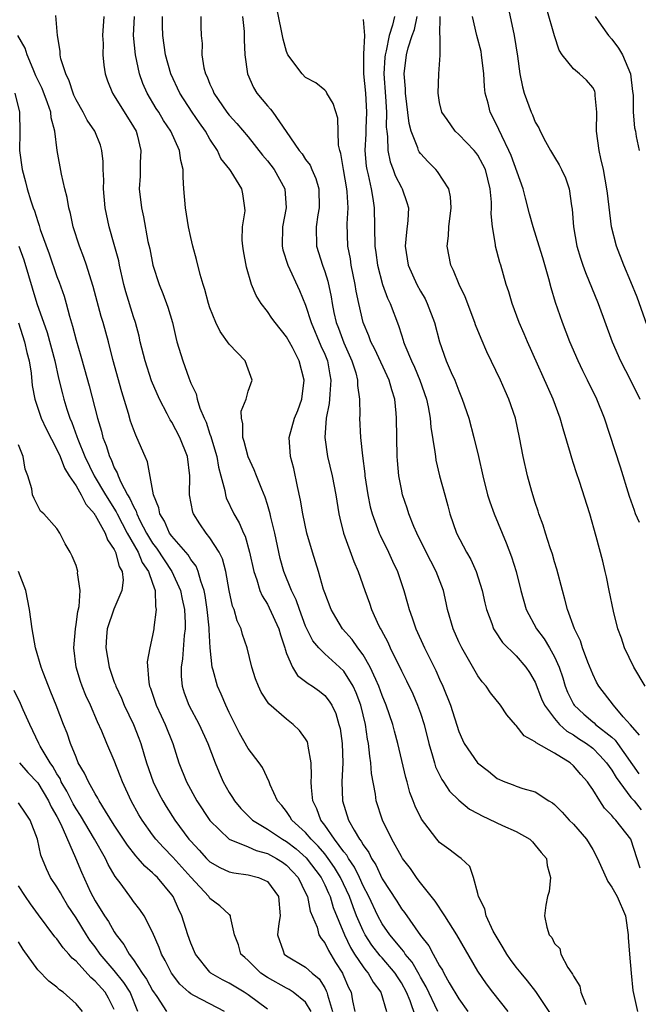
# Model space of a CAD drawing. Units: inches. Extents: x 2517000 to 2520000, y 1533000 to 1536000.
# Drawn here: x 2517841 to 2517906, y 1535254 to 1535357 of the extents above; entities that cross this region are included whole.
import ezdxf

# ---------------------------------------------------------------- set-up
doc = ezdxf.new("R2010")
doc.units = ezdxf.units.IN
doc.header["$MEASUREMENT"] = 0
doc.layers.add('LD25171533_2ft', color=53, linetype='Continuous')

msp = doc.modelspace()

# ---------------------------------------------------------------- linework, layer by layer
at = {"layer": 'LD25171533_2ft'}
for points, elevation in [([(2517905.97, 1535267.97), (2517905, 1535271), (2517903.42, 1535273), (2517903.2, 1535273.2), (2517903, 1535273.48), (2517902.24, 1535274.24), (2517901.74, 1535275), (2517901, 1535276.2), (2517900.67, 1535276.67), (2517900.45, 1535277), (2517899.76, 1535277.76), (2517899, 1535278.68), (2517898.63, 1535279), (2517897, 1535279.99), (2517895.09, 1535281.09), (2517895, 1535281.19), (2517893.82, 1535281.82), (2517893, 1535282.89), (2517892.94, 1535282.94), (2517892.01, 1535284.01), (2517891.37, 1535285), (2517890.31, 1535286.31), (2517889.85, 1535287), (2517889.45, 1535287.45), (2517889, 1535288.08), (2517887.31, 1535291), (2517887, 1535291.64), (2517886.4, 1535293), (2517885.84, 1535295), (2517885.7, 1535295.7), (2517885.41, 1535297), (2517884.65, 1535299), (2517884.07, 1535300.07), (2517883.59, 1535301), (2517882.61, 1535303), (2517882.31, 1535303.69), (2517881.79, 1535305), (2517881.6, 1535305.6), (2517881.13, 1535307), (2517881, 1535307.58), (2517880.73, 1535309), (2517880.6, 1535310.6), (2517880.57, 1535311), (2517880.5, 1535315), (2517880.46, 1535315.54), (2517880.31, 1535317), (2517879.99, 1535317.99), (2517879.74, 1535319), (2517878.22, 1535322.22), (2517877.82, 1535323), (2517877.61, 1535323.61), (2517877, 1535325), (2517876.55, 1535327), (2517876.29, 1535328.29), (2517876.19, 1535329), (2517875.77, 1535331), (2517875.67, 1535331.67), (2517875.41, 1535333), (2517875.34, 1535335.34), (2517875.43, 1535337), (2517875.33, 1535338.67), (2517875.29, 1535339), (2517874.95, 1535341), (2517874.68, 1535342.68), (2517874.57, 1535343), (2517874.44, 1535343.56), (2517874.36, 1535346.36), (2517873.89, 1535347.89), (2517873.22, 1535349), (2517873.15, 1535349.15), (2517873, 1535349.31), (2517872.07, 1535350.07), (2517871, 1535350.63), (2517870.62, 1535351), (2517869.15, 1535353), (2517869, 1535353.33), (2517868.64, 1535354.64), (2517868.49, 1535355.51), (2517867.96, 1535358.04)], 7422), ([(2517892.12, 1535358.12), (2517892.8, 1535355), (2517893.15, 1535352.85), (2517893.4, 1535351), (2517893.65, 1535349.66), (2517893.85, 1535349), (2517894.58, 1535347), (2517894.71, 1535346.71), (2517895, 1535345.97), (2517895.37, 1535345.37), (2517895.52, 1535345), (2517896.07, 1535343.93), (2517896.59, 1535343), (2517897, 1535342.29), (2517897.49, 1535341.49), (2517897.75, 1535341), (2517898.15, 1535340.15), (2517898.55, 1535339), (2517898.78, 1535337.22), (2517898.86, 1535336.86), (2517898.99, 1535335), (2517899.35, 1535333), (2517899.72, 1535331.72), (2517899.96, 1535331), (2517900.23, 1535330.23), (2517901.58, 1535327), (2517903.02, 1535323), (2517903.91, 1535321), (2517904.95, 1535319), (2517905.91, 1535317)], 7410), ([(2517884.8, 1535253), (2517883.58, 1535255.58), (2517883, 1535256.59), (2517882.86, 1535256.86), (2517882.14, 1535258.14), (2517881.41, 1535259), (2517881.26, 1535259.26), (2517881, 1535259.54), (2517880.36, 1535260.36), (2517879.8, 1535261), (2517879, 1535262.14), (2517878.53, 1535263), (2517877.59, 1535265), (2517877, 1535266.12), (2517876.61, 1535267), (2517876.09, 1535268.09), (2517875.48, 1535269), (2517875.32, 1535269.32), (2517875, 1535269.69), (2517874.01, 1535271), (2517873, 1535272.47), (2517872.58, 1535273), (2517872.17, 1535274.17), (2517871.74, 1535275), (2517871.6, 1535276.4), (2517871.57, 1535277), (2517871.62, 1535277.62), (2517871.59, 1535279), (2517871.26, 1535280.74), (2517871.24, 1535281), (2517871.18, 1535281.18), (2517871, 1535281.48), (2517870.36, 1535282.36), (2517869.69, 1535283), (2517869, 1535283.55), (2517867.15, 1535285.15), (2517866.36, 1535286.36), (2517866.06, 1535287), (2517865.77, 1535287.77), (2517865.37, 1535289), (2517864.88, 1535291), (2517864.4, 1535292.4), (2517864.25, 1535293), (2517863.84, 1535293.84), (2517863.53, 1535295), (2517863.37, 1535295.37), (2517863.01, 1535297), (2517862.65, 1535299), (2517862.31, 1535300.31), (2517861.97, 1535301), (2517861, 1535302.5), (2517860.6, 1535303), (2517859.95, 1535303.95), (2517859.27, 1535305), (2517859.2, 1535305.2), (2517858.86, 1535307), (2517858.88, 1535309), (2517858.64, 1535311), (2517857.86, 1535313), (2517857, 1535314.61), (2517856.84, 1535314.84), (2517856.53, 1535315.47), (2517855.71, 1535317), (2517854.9, 1535318.9), (2517854.22, 1535321), (2517853.72, 1535323), (2517853.59, 1535323.59), (2517853.2, 1535325), (2517853, 1535325.61), (2517852.22, 1535328.22), (2517852.01, 1535329), (2517851.54, 1535331), (2517851.46, 1535331.46), (2517851, 1535333.16), (2517850.46, 1535335), (2517850.04, 1535337), (2517849.86, 1535339), (2517849.89, 1535339.89), (2517849.84, 1535341), (2517849.85, 1535341.85), (2517849.71, 1535343), (2517849.55, 1535343.55), (2517848.97, 1535345), (2517848.17, 1535346.16), (2517847.75, 1535347), (2517847, 1535348.29), (2517846.78, 1535348.78), (2517846.69, 1535349), (2517846.28, 1535350.28), (2517845.92, 1535351), (2517845.43, 1535352.56), (2517845.36, 1535353), (2517845.36, 1535353.36), (2517845.05, 1535355), (2517844.9, 1535357.1)], 7434), ([(2517849.9, 1535357), (2517849.76, 1535355), (2517849.82, 1535354.18), (2517849.81, 1535353), (2517849.9, 1535351.9), (2517850.06, 1535351), (2517850.29, 1535350.29), (2517850.8, 1535349), (2517851, 1535348.72), (2517853, 1535345.47), (2517853.27, 1535345), (2517853.38, 1535344.62), (2517853.78, 1535343), (2517853.7, 1535341.7), (2517853.71, 1535341), (2517853.69, 1535340.31), (2517853.61, 1535339), (2517853.83, 1535337), (2517854.06, 1535336.06), (2517854.52, 1535333.48), (2517854.7, 1535332.7), (2517855.02, 1535331), (2517855.68, 1535329), (2517856.06, 1535328.06), (2517856.6, 1535326.6), (2517857.07, 1535325), (2517857.43, 1535323.43), (2517857.55, 1535323), (2517858.15, 1535321), (2517858.78, 1535319.22), (2517859, 1535318.67), (2517859.54, 1535317.54), (2517859.65, 1535317), (2517859.93, 1535316.07), (2517860.39, 1535315), (2517860.59, 1535314.59), (2517861, 1535313.35), (2517861.1, 1535313.1), (2517861.16, 1535312.84), (2517861.71, 1535311), (2517861.9, 1535309.9), (2517862.15, 1535309), (2517862.55, 1535307.45), (2517862.61, 1535307), (2517862.7, 1535306.7), (2517863.48, 1535305), (2517864.06, 1535304.06), (2517864.51, 1535303), (2517864.67, 1535302.67), (2517865.14, 1535301), (2517865.57, 1535299), (2517865.9, 1535298.1), (2517866.22, 1535297), (2517866.45, 1535296.45), (2517867, 1535295.57), (2517867.2, 1535295.2), (2517868.2, 1535293), (2517868.36, 1535292.36), (2517868.82, 1535291), (2517868.85, 1535290.85), (2517869, 1535290.43), (2517869.61, 1535289), (2517870.13, 1535288.13), (2517871, 1535287.49), (2517871.26, 1535287.26), (2517871.72, 1535287), (2517872.46, 1535286.46), (2517873, 1535286.02), (2517873.44, 1535285.44), (2517873.72, 1535285), (2517874.14, 1535284.14), (2517874.48, 1535283), (2517874.59, 1535282.59), (2517874.8, 1535281), (2517874.87, 1535279), (2517874.78, 1535277), (2517874.85, 1535275), (2517875.48, 1535273), (2517876.06, 1535271.94), (2517876.64, 1535271), (2517876.81, 1535270.81), (2517877, 1535270.42), (2517877.6, 1535269.6), (2517877.88, 1535269), (2517878.32, 1535268.32), (2517879, 1535266.87), (2517880.52, 1535264.52), (2517881, 1535263.74), (2517881.33, 1535263.33), (2517883, 1535260.95), (2517883.87, 1535259.87), (2517884.31, 1535259), (2517885, 1535257.76), (2517885.3, 1535257.3), (2517885.45, 1535257), (2517886, 1535256), (2517887, 1535254.3), (2517887.96, 1535253)], 7432), ([(2517892.17, 1535253), (2517890.57, 1535255), (2517889.89, 1535255.89), (2517889, 1535257.22), (2517886.79, 1535261), (2517885.53, 1535263), (2517884.52, 1535264.52), (2517883, 1535266.45), (2517882.77, 1535266.77), (2517882.59, 1535267), (2517881.94, 1535267.94), (2517881.12, 1535269), (2517881, 1535269.19), (2517880, 1535271), (2517879.03, 1535273), (2517878.38, 1535275), (2517878.29, 1535275.71), (2517877.88, 1535277.88), (2517877.82, 1535279), (2517877.69, 1535279.69), (2517877.56, 1535281), (2517877.46, 1535281.46), (2517877.24, 1535283), (2517876.78, 1535285), (2517876.29, 1535286.29), (2517875.98, 1535287), (2517875, 1535288.55), (2517874.54, 1535289), (2517873, 1535290.37), (2517872.36, 1535291), (2517871.75, 1535291.75), (2517871.12, 1535293), (2517871, 1535293.27), (2517870.34, 1535295), (2517870.01, 1535296.01), (2517869.52, 1535297), (2517868.72, 1535299), (2517868.35, 1535300.35), (2517868.19, 1535301), (2517867.77, 1535303), (2517867.35, 1535304.65), (2517867.28, 1535305), (2517867, 1535306), (2517866.76, 1535306.76), (2517866.41, 1535307.59), (2517865.86, 1535309), (2517865.61, 1535309.61), (2517864.98, 1535310.98), (2517864.56, 1535312.56), (2517864.42, 1535313), (2517864.43, 1535314.43), (2517864.29, 1535315), (2517864.27, 1535315.73), (2517864.77, 1535317), (2517865, 1535317.82), (2517865.42, 1535319), (2517865, 1535320.15), (2517864.67, 1535321), (2517863, 1535322.75), (2517862.06, 1535324.06), (2517861.61, 1535325), (2517861, 1535326.55), (2517860.85, 1535327), (2517860.47, 1535328.47), (2517860.29, 1535329), (2517859.97, 1535330.03), (2517859.6, 1535331.6), (2517859.21, 1535333), (2517859, 1535333.9), (2517858.77, 1535335), (2517858.44, 1535337), (2517858.27, 1535339), (2517858.2, 1535340.2), (2517858.2, 1535341), (2517857.97, 1535341.96), (2517857.83, 1535343), (2517856.92, 1535345), (2517856.14, 1535346.14), (2517855.65, 1535347), (2517855.39, 1535347.39), (2517854.43, 1535349), (2517854, 1535350), (2517853.65, 1535351), (2517853.23, 1535353), (2517853.01, 1535355), (2517853.11, 1535357)], 7430), ([(2517896.67, 1535252.67), (2517895.07, 1535255.07), (2517894.19, 1535256.19), (2517893.51, 1535257), (2517893, 1535257.64), (2517892.42, 1535258.42), (2517892.02, 1535259), (2517891.65, 1535259.65), (2517891, 1535260.68), (2517890.61, 1535261.39), (2517889.86, 1535263), (2517889.72, 1535263.72), (2517889.07, 1535265), (2517889, 1535265.32), (2517888.54, 1535267), (2517888.15, 1535268.15), (2517887.24, 1535269), (2517887, 1535269.15), (2517885.97, 1535269.97), (2517885, 1535270.66), (2517884.71, 1535271), (2517883.8, 1535272.2), (2517883.1, 1535273.1), (2517882.45, 1535274.45), (2517882.25, 1535275), (2517881.9, 1535275.9), (2517881.6, 1535277), (2517881.46, 1535277.46), (2517880.64, 1535281), (2517880.28, 1535282.28), (2517880.1, 1535283), (2517879.43, 1535285), (2517879, 1535286.01), (2517878.65, 1535287), (2517878.32, 1535287.68), (2517877.75, 1535289), (2517877, 1535290.29), (2517876.46, 1535291), (2517875.87, 1535291.87), (2517874.86, 1535293), (2517874.16, 1535294.16), (2517873.68, 1535295), (2517873, 1535296.77), (2517872.88, 1535297.12), (2517872.33, 1535299), (2517871.71, 1535301), (2517871.12, 1535303), (2517870.69, 1535305), (2517870.45, 1535306.45), (2517870.14, 1535307.86), (2517869.76, 1535309.76), (2517869.42, 1535311), (2517869.27, 1535313), (2517869.83, 1535315), (2517870.17, 1535315.83), (2517870.59, 1535317), (2517870.84, 1535319), (2517870.31, 1535321), (2517869.61, 1535322.39), (2517869, 1535323.53), (2517867.81, 1535325), (2517867.47, 1535325.47), (2517867, 1535326.17), (2517866.35, 1535327), (2517865.83, 1535327.83), (2517865.35, 1535329), (2517864.8, 1535330.8), (2517864.51, 1535332.51), (2517864.44, 1535333), (2517864.38, 1535333.62), (2517864.41, 1535335), (2517864.68, 1535336.68), (2517864.66, 1535337), (2517864.45, 1535338.45), (2517864.34, 1535339), (2517863.22, 1535340.78), (2517863.06, 1535341), (2517862.14, 1535342.14), (2517861.8, 1535343), (2517861, 1535344.17), (2517860.53, 1535345), (2517859.9, 1535345.9), (2517859.14, 1535347), (2517857.84, 1535349), (2517856.9, 1535351), (2517856.35, 1535353), (2517856.06, 1535355), (2517856.03, 1535356.03), (2517856.05, 1535357)], 7428), ([(2517860.03, 1535357), (2517860.04, 1535355.96), (2517860.08, 1535355), (2517860.17, 1535354.17), (2517860.14, 1535353), (2517860.37, 1535351.63), (2517860.53, 1535351), (2517860.69, 1535350.69), (2517861, 1535349.94), (2517861.31, 1535349.31), (2517861.42, 1535349), (2517862.77, 1535347), (2517863, 1535346.7), (2517863.81, 1535345.81), (2517865, 1535344.41), (2517866.5, 1535342.5), (2517867, 1535341.92), (2517867.7, 1535341), (2517868.82, 1535339), (2517868.97, 1535337), (2517868.58, 1535335), (2517868.53, 1535333), (2517868.61, 1535332.61), (2517869.12, 1535331), (2517870.35, 1535328.35), (2517871, 1535326.81), (2517871.59, 1535325), (2517872.59, 1535322.59), (2517873, 1535321.69), (2517873.28, 1535321), (2517873.53, 1535319.53), (2517873.64, 1535319), (2517873.51, 1535317.51), (2517873.5, 1535317), (2517873.47, 1535316.53), (2517873.16, 1535315), (2517873.02, 1535313), (2517873.29, 1535311), (2517873.77, 1535309), (2517874.16, 1535307), (2517874.48, 1535305), (2517874.57, 1535304.57), (2517874.96, 1535303), (2517876.03, 1535300.03), (2517876.5, 1535299), (2517877.18, 1535297), (2517877.66, 1535295.66), (2517877.87, 1535295), (2517878.62, 1535293.38), (2517878.81, 1535293), (2517878.89, 1535292.89), (2517879.58, 1535291.59), (2517879.84, 1535291), (2517881, 1535288.59), (2517881.54, 1535287.54), (2517882.19, 1535286.19), (2517882.7, 1535285), (2517883, 1535284.17), (2517883.39, 1535283), (2517883.89, 1535281), (2517884.27, 1535279.73), (2517884.45, 1535279), (2517884.58, 1535278.58), (2517885.23, 1535277.23), (2517885.4, 1535277), (2517886.04, 1535276.04), (2517887, 1535275.08), (2517888.14, 1535274.14), (2517889, 1535273.69), (2517889.44, 1535273.44), (2517891.57, 1535272.43), (2517893, 1535271.8), (2517894.42, 1535271), (2517894.71, 1535270.71), (2517895, 1535270.38), (2517895.61, 1535269.61), (2517896.16, 1535269), (2517896.25, 1535268.25), (2517896.59, 1535267), (2517896.46, 1535265.54), (2517896.28, 1535265), (2517896.09, 1535264.09), (2517895.97, 1535263), (2517896.19, 1535261.81), (2517896.46, 1535261), (2517896.73, 1535260.73), (2517897, 1535260.09), (2517897.58, 1535259.58), (2517897.68, 1535259), (2517898.41, 1535257.59), (2517898.82, 1535257), (2517898.9, 1535256.9), (2517899, 1535256.67), (2517899.64, 1535255.64), (2517899.75, 1535255), (2517900.27, 1535253.73)], 7426), ([(2517864.39, 1535357), (2517864.56, 1535355.44), (2517864.58, 1535355), (2517864.57, 1535354.57), (2517864.65, 1535353), (2517864.92, 1535351), (2517865.56, 1535349.56), (2517865.89, 1535349), (2517867, 1535347.67), (2517867.32, 1535347.32), (2517867.57, 1535347), (2517868.97, 1535344.97), (2517870.32, 1535343), (2517870.64, 1535342.64), (2517871, 1535342.06), (2517871.46, 1535341.46), (2517871.64, 1535341), (2517872.06, 1535340.06), (2517872.36, 1535339), (2517872.4, 1535337), (2517872.27, 1535336.27), (2517872.09, 1535335), (2517872.12, 1535333), (2517872.76, 1535331), (2517873, 1535330.33), (2517873.32, 1535329.32), (2517873.68, 1535327.68), (2517873.76, 1535327), (2517873.95, 1535326.05), (2517874.2, 1535325), (2517874.43, 1535324.43), (2517875, 1535322.88), (2517875.84, 1535321), (2517876.24, 1535319.76), (2517876.43, 1535319), (2517876.41, 1535318.41), (2517876.62, 1535317), (2517876.67, 1535315.33), (2517876.64, 1535315), (2517876.74, 1535313), (2517876.93, 1535311.07), (2517877.19, 1535309.19), (2517877.2, 1535309), (2517877.51, 1535307), (2517877.75, 1535305.75), (2517877.94, 1535305), (2517878.51, 1535303.49), (2517878.67, 1535303), (2517878.77, 1535302.77), (2517879.66, 1535301), (2517880.08, 1535300.08), (2517880.59, 1535299), (2517881.26, 1535297), (2517881.65, 1535295.65), (2517881.81, 1535295), (2517882.14, 1535294.14), (2517882.51, 1535293), (2517883.43, 1535291), (2517884.62, 1535288.62), (2517885, 1535287.74), (2517885.35, 1535287), (2517886.14, 1535285), (2517887, 1535282.26), (2517887.39, 1535281.39), (2517887.58, 1535281), (2517888.97, 1535278.97), (2517890.1, 1535278.1), (2517891, 1535277.36), (2517891.81, 1535277), (2517892.68, 1535276.68), (2517893, 1535276.54), (2517893.7, 1535276.3), (2517895, 1535275.95), (2517896.43, 1535275), (2517896.79, 1535274.79), (2517897, 1535274.63), (2517897.82, 1535273.82), (2517898.55, 1535273), (2517899, 1535272.56), (2517900.34, 1535271), (2517901, 1535269.91), (2517901.51, 1535269), (2517902.59, 1535266.59), (2517903, 1535266), (2517903.57, 1535265), (2517904.41, 1535263), (2517904.71, 1535261), (2517904.71, 1535260.71), (2517904.85, 1535259), (2517905.02, 1535257), (2517905.21, 1535255.2), (2517905.69, 1535253)], 7424), ([(2517880.28, 1535357), (2517880.08, 1535356.08), (2517879.74, 1535355), (2517879.41, 1535353.41), (2517879.3, 1535353), (2517879.27, 1535352.73), (2517879.18, 1535351), (2517879.36, 1535348.64), (2517879.46, 1535347), (2517879.43, 1535345.43), (2517879.47, 1535345), (2517879.57, 1535344.43), (2517879.6, 1535343), (2517879.82, 1535341.82), (2517880.15, 1535341), (2517880.37, 1535340.37), (2517881, 1535339.12), (2517881.08, 1535339), (2517881.57, 1535337.57), (2517881.74, 1535337), (2517881.68, 1535335.68), (2517881.53, 1535334.47), (2517881.41, 1535333), (2517881.73, 1535331), (2517882.61, 1535329), (2517883, 1535328.28), (2517883.48, 1535327.48), (2517883.71, 1535327), (2517884.47, 1535325), (2517884.98, 1535323), (2517885.7, 1535321), (2517886.22, 1535319.78), (2517886.58, 1535319), (2517887, 1535317.88), (2517887.37, 1535317), (2517888.04, 1535315), (2517888.59, 1535313), (2517889.06, 1535311), (2517889.51, 1535309), (2517890.02, 1535307), (2517890.25, 1535306.25), (2517890.7, 1535305), (2517891.53, 1535303), (2517891.97, 1535301.97), (2517892.52, 1535300.52), (2517893.01, 1535299), (2517893.5, 1535297), (2517894.05, 1535295), (2517895.12, 1535293), (2517895.94, 1535291.94), (2517896.49, 1535291), (2517897, 1535290.06), (2517897.48, 1535289), (2517897.87, 1535287.87), (2517898.13, 1535287), (2517898.38, 1535286.38), (2517899, 1535285.12), (2517899.07, 1535285), (2517900.07, 1535284.07), (2517901, 1535283.27), (2517901.15, 1535283.15), (2517901.3, 1535283), (2517903, 1535281.66), (2517903.35, 1535281.35), (2517903.58, 1535281), (2517905.82, 1535277.82)], 7418), ([(2517905.89, 1535281.89), (2517904.96, 1535282.96), (2517904.19, 1535283.81), (2517903.16, 1535285), (2517901.65, 1535287), (2517901.41, 1535287.41), (2517901, 1535288.24), (2517900.5, 1535289.5), (2517899.94, 1535291), (2517899.72, 1535291.72), (2517899.08, 1535293), (2517898.36, 1535295), (2517898.09, 1535296.09), (2517897.83, 1535297), (2517897.24, 1535299.24), (2517897, 1535299.99), (2517896.78, 1535300.78), (2517896.55, 1535301.45), (2517896.06, 1535303), (2517895.82, 1535303.82), (2517895.38, 1535305), (2517895.3, 1535305.3), (2517895, 1535306.18), (2517894.64, 1535307.36), (2517894.2, 1535309), (2517893.73, 1535311), (2517893.35, 1535313), (2517892.92, 1535315), (2517892.24, 1535317), (2517891.86, 1535317.86), (2517891.37, 1535319), (2517889.95, 1535321.95), (2517889.34, 1535323.34), (2517888.76, 1535324.76), (2517888.69, 1535325), (2517887.68, 1535327.68), (2517887.03, 1535329), (2517886.45, 1535330.45), (2517886.17, 1535331), (2517885.78, 1535333), (2517885.92, 1535334.08), (2517885.97, 1535335), (2517886.22, 1535337), (2517886.15, 1535338.15), (2517885.96, 1535339), (2517884.78, 1535340.78), (2517884.6, 1535341), (2517883.81, 1535341.81), (2517883, 1535342.67), (2517882.86, 1535342.86), (2517882.79, 1535343), (2517882.72, 1535343.28), (2517882.03, 1535345), (2517881.82, 1535345.82), (2517881.44, 1535349), (2517881.43, 1535349.43), (2517881.3, 1535351), (2517881.55, 1535353), (2517881.72, 1535353.72), (2517882.14, 1535355), (2517882.36, 1535355.64), (2517882.66, 1535357)], 7416), ([(2517906.47, 1535287), (2517905.3, 1535289), (2517904.33, 1535291), (2517904, 1535292), (2517903.63, 1535293), (2517903.16, 1535294.84), (2517902.71, 1535297), (2517902.44, 1535298.44), (2517902.3, 1535299), (2517902.06, 1535300.06), (2517901.36, 1535302.64), (2517900.69, 1535305), (2517899.62, 1535308.38), (2517899.29, 1535309.29), (2517899, 1535310.27), (2517898.82, 1535310.82), (2517898.69, 1535311.31), (2517897.91, 1535313.91), (2517897.61, 1535315), (2517896.88, 1535317), (2517894.18, 1535323), (2517893.84, 1535323.84), (2517893.33, 1535325), (2517892.58, 1535327), (2517892.23, 1535328.23), (2517891.97, 1535329), (2517891.4, 1535331), (2517891.29, 1535331.29), (2517890.85, 1535333), (2517890.85, 1535333.15), (2517890.51, 1535335), (2517890.38, 1535336.38), (2517890.41, 1535337), (2517890.41, 1535337.59), (2517890.28, 1535339), (2517889.78, 1535341), (2517889.53, 1535341.53), (2517889, 1535342.52), (2517888.79, 1535342.79), (2517888.62, 1535343), (2517887, 1535344.67), (2517886.62, 1535345), (2517885.78, 1535346.22), (2517885.22, 1535347), (2517885, 1535348.02), (2517884.84, 1535349), (2517884.93, 1535351), (2517885.06, 1535352.94), (2517885.04, 1535354.96), (2517885.03, 1535355.03), (2517885.06, 1535357)], 7414), ([(2517905.9, 1535304.1), (2517905.48, 1535305), (2517905.35, 1535305.35), (2517904.83, 1535306.83), (2517903.89, 1535309.89), (2517902.22, 1535315), (2517901.44, 1535317), (2517900.47, 1535319), (2517899.97, 1535319.97), (2517899.47, 1535321), (2517898.61, 1535323), (2517897.85, 1535325), (2517897.12, 1535327.12), (2517896.65, 1535328.65), (2517896.41, 1535329.59), (2517895.78, 1535331.78), (2517895.4, 1535333), (2517894.76, 1535335), (2517894.38, 1535336.38), (2517893.98, 1535338.02), (2517893.72, 1535339), (2517892.47, 1535342.47), (2517892.24, 1535343), (2517891.49, 1535344.52), (2517891.2, 1535345.2), (2517890.54, 1535346.54), (2517890.28, 1535347), (2517890.06, 1535347.94), (2517889.76, 1535349), (2517889.68, 1535349.68), (2517889.62, 1535351), (2517889.39, 1535353), (2517889.33, 1535353.33), (2517888.89, 1535355), (2517888.45, 1535357)], 7412), ([(2517906.7, 1535324.7), (2517905.65, 1535327.65), (2517905, 1535329.27), (2517904.24, 1535331), (2517903.47, 1535333), (2517902.96, 1535335), (2517902.53, 1535338.53), (2517902.49, 1535339), (2517902.14, 1535341), (2517901.85, 1535342.15), (2517901.67, 1535343), (2517901.4, 1535345), (2517901.43, 1535347), (2517901.26, 1535348.74), (2517901.26, 1535349), (2517901.21, 1535349.21), (2517901, 1535349.59), (2517900.35, 1535350.35), (2517899.63, 1535351), (2517899, 1535351.53), (2517897.82, 1535353), (2517897.49, 1535353.49), (2517896.99, 1535354.99), (2517896.22, 1535357.78)], 7408), ([(2517901.24, 1535357), (2517901.9, 1535356.1), (2517902.66, 1535355), (2517903, 1535354.62), (2517903.68, 1535353.68), (2517904.11, 1535353), (2517904.95, 1535351), (2517905.16, 1535349.16), (2517905.24, 1535348.76), (2517905.22, 1535347), (2517905.37, 1535345.37), (2517905.46, 1535345), (2517905.55, 1535344.45), (2517905.87, 1535343)], 7406), ([(2517877, 1535356.7), (2517877.14, 1535355), (2517877.06, 1535353.06), (2517877.05, 1535352.95), (2517877.06, 1535351), (2517877.24, 1535349), (2517877.36, 1535347), (2517877.28, 1535345.28), (2517877.28, 1535344.72), (2517877.2, 1535343), (2517877.34, 1535341.34), (2517877.4, 1535341), (2517877.54, 1535340.46), (2517877.84, 1535339), (2517878.03, 1535337.97), (2517878.16, 1535337), (2517878.23, 1535333), (2517878.34, 1535332.34), (2517878.5, 1535331), (2517879.03, 1535329), (2517879.56, 1535327.56), (2517879.83, 1535327), (2517880.7, 1535324.7), (2517881, 1535323.72), (2517881.18, 1535323.18), (2517881.23, 1535323), (2517881.36, 1535322.64), (2517882.05, 1535321), (2517882.36, 1535320.36), (2517882.94, 1535319), (2517883.64, 1535317), (2517883.81, 1535316.19), (2517884.01, 1535315), (2517884.08, 1535314.08), (2517884.51, 1535311.49), (2517884.56, 1535311), (2517884.62, 1535310.62), (2517885, 1535309), (2517885.53, 1535307), (2517885.85, 1535305.85), (2517886.07, 1535305), (2517886.77, 1535303), (2517887.81, 1535301), (2517888.25, 1535300.25), (2517888.83, 1535299), (2517889.46, 1535297), (2517889.72, 1535295.71), (2517889.89, 1535295), (2517890.46, 1535293.54), (2517890.64, 1535293), (2517890.76, 1535292.77), (2517891.58, 1535291.58), (2517893, 1535290.16), (2517894, 1535289), (2517894.41, 1535288.41), (2517895, 1535287.4), (2517895.66, 1535285.66), (2517895.96, 1535285), (2517897, 1535283.61), (2517897.53, 1535283), (2517898.3, 1535282.3), (2517899, 1535281.91), (2517899.53, 1535281.53), (2517900.36, 1535281), (2517901, 1535280.51), (2517901.76, 1535279.76), (2517902.45, 1535279), (2517903, 1535278.22), (2517903.44, 1535277.44), (2517905, 1535275.36), (2517905.32, 1535275), (2517906.08, 1535274.08)], 7420), ([(2517882.47, 1535252.47), (2517881.91, 1535254.09), (2517881.54, 1535255), (2517881, 1535255.99), (2517880.6, 1535256.6), (2517880.36, 1535257), (2517879, 1535258.59), (2517878.8, 1535258.8), (2517877.92, 1535259.92), (2517877.21, 1535261), (2517877, 1535261.41), (2517876.33, 1535263), (2517875.95, 1535263.95), (2517875.57, 1535265), (2517874.65, 1535267), (2517874.03, 1535268.03), (2517873.36, 1535269), (2517873, 1535269.46), (2517872.29, 1535270.29), (2517871.57, 1535271), (2517871, 1535271.7), (2517869.56, 1535273), (2517869.36, 1535273.36), (2517869, 1535273.89), (2517868.51, 1535274.51), (2517868.07, 1535275), (2517867.3, 1535276.7), (2517867.2, 1535277), (2517866.49, 1535278.49), (2517866.14, 1535279), (2517865, 1535280.49), (2517864.1, 1535282.1), (2517863, 1535284.26), (2517862.65, 1535285), (2517862.16, 1535286.16), (2517861.77, 1535287), (2517861.32, 1535288.68), (2517861.22, 1535289), (2517861.01, 1535291.01), (2517860.9, 1535292.9), (2517860.9, 1535293.1), (2517860.72, 1535295), (2517860.49, 1535296.49), (2517860.39, 1535297), (2517860.03, 1535297.97), (2517859.77, 1535299), (2517859.54, 1535299.54), (2517859, 1535300.24), (2517858.72, 1535300.72), (2517857, 1535302.69), (2517856.78, 1535303), (2517856.24, 1535304.24), (2517855.76, 1535305), (2517855.66, 1535305.65), (2517855.11, 1535307), (2517854.46, 1535310.46), (2517854.22, 1535311), (2517853.37, 1535313), (2517853.24, 1535313.24), (2517853, 1535313.87), (2517852.71, 1535314.71), (2517852.49, 1535315.51), (2517851.78, 1535317.78), (2517850.86, 1535321.14), (2517850.38, 1535323), (2517849.83, 1535325), (2517849.64, 1535325.64), (2517848.79, 1535328.79), (2517848.58, 1535329.42), (2517848.1, 1535331), (2517847.82, 1535331.82), (2517847.36, 1535333), (2517846.71, 1535335), (2517846.41, 1535336.41), (2517846.24, 1535337), (2517846.08, 1535338.08), (2517845.84, 1535339), (2517845.48, 1535340.52), (2517845.02, 1535343), (2517844.77, 1535345), (2517844.41, 1535346.41), (2517844.36, 1535347), (2517844.02, 1535347.98), (2517843.46, 1535349.46), (2517842.81, 1535350.81), (2517842.51, 1535351.48), (2517841.9, 1535353), (2517841.7, 1535353.7), (2517840.92, 1535355)], 7436), ([(2517840.59, 1535349), (2517841.11, 1535347), (2517841.13, 1535344.87), (2517841.09, 1535343), (2517841.37, 1535341), (2517841.73, 1535339.73), (2517841.91, 1535339), (2517842.28, 1535337.72), (2517842.53, 1535337), (2517842.67, 1535336.67), (2517843, 1535335.57), (2517843.15, 1535335.15), (2517843.27, 1535334.73), (2517844.18, 1535332.18), (2517845, 1535329.81), (2517845.23, 1535329.23), (2517845.75, 1535327.75), (2517845.97, 1535327), (2517846.32, 1535325.68), (2517846.64, 1535324.64), (2517847, 1535323.17), (2517847.5, 1535321.5), (2517847.87, 1535320.13), (2517848.37, 1535318.38), (2517849.24, 1535315), (2517849.66, 1535313.66), (2517849.81, 1535313), (2517850.16, 1535312.16), (2517850.5, 1535311), (2517850.68, 1535310.68), (2517851, 1535309.83), (2517851.3, 1535309.3), (2517851.39, 1535309), (2517851.67, 1535308.33), (2517852.39, 1535307), (2517852.63, 1535306.63), (2517853, 1535305.77), (2517853.29, 1535305.29), (2517853.36, 1535305), (2517853.67, 1535304.33), (2517854.37, 1535303), (2517855, 1535301.93), (2517855.41, 1535301.41), (2517857.02, 1535299), (2517857.93, 1535297), (2517858.1, 1535296.1), (2517858.33, 1535295), (2517858.41, 1535293.59), (2517858.4, 1535293), (2517858.31, 1535292.31), (2517858.13, 1535289.87), (2517857.98, 1535289), (2517858, 1535288), (2517858.09, 1535287), (2517858.31, 1535286.31), (2517858.8, 1535285), (2517859.87, 1535283), (2517860.76, 1535281), (2517861.53, 1535279), (2517861.96, 1535277.96), (2517862.38, 1535277), (2517863, 1535275.9), (2517863.35, 1535275.35), (2517863.56, 1535275), (2517864.22, 1535274.22), (2517865.44, 1535273), (2517867, 1535272.06), (2517868.58, 1535271), (2517869, 1535270.77), (2517870, 1535270), (2517871.07, 1535269.07), (2517872.62, 1535267), (2517873, 1535266.23), (2517873.37, 1535265.37), (2517873.55, 1535265), (2517873.88, 1535263.88), (2517875.07, 1535261), (2517875.69, 1535259.69), (2517876.11, 1535259), (2517877, 1535257.65), (2517877.28, 1535257.28), (2517877.54, 1535257), (2517878.06, 1535256.06), (2517878.85, 1535255), (2517879.45, 1535253)], 7438), ([(2517841.03, 1535333), (2517841.56, 1535331.56), (2517842.91, 1535327), (2517843.98, 1535323.98), (2517844.77, 1535321), (2517845.18, 1535319.18), (2517845.57, 1535317.57), (2517845.72, 1535317), (2517846.04, 1535315.96), (2517846.37, 1535315), (2517846.56, 1535314.56), (2517847.1, 1535313.1), (2517847.2, 1535312.8), (2517847.93, 1535311), (2517848.89, 1535309), (2517850.07, 1535307), (2517851.21, 1535305.21), (2517851.3, 1535305), (2517852.36, 1535303), (2517853.5, 1535301), (2517853.93, 1535299.93), (2517854.57, 1535299), (2517855, 1535297.75), (2517855.28, 1535297), (2517855.31, 1535295.31), (2517855.39, 1535295), (2517855.13, 1535293.13), (2517855.13, 1535293), (2517855, 1535292.29), (2517854.7, 1535291), (2517854.45, 1535289.55), (2517854.61, 1535287.39), (2517854.69, 1535287), (2517854.78, 1535286.78), (2517855.38, 1535285), (2517855.9, 1535283.9), (2517856.33, 1535283), (2517857.12, 1535281), (2517857.75, 1535279), (2517858.53, 1535277), (2517859.62, 1535275), (2517861, 1535272.95), (2517863, 1535271.01), (2517865, 1535270.19), (2517865.81, 1535269.81), (2517867, 1535269.52), (2517867.96, 1535269), (2517868.59, 1535268.59), (2517869, 1535268.29), (2517869.63, 1535267.63), (2517870.2, 1535267), (2517871, 1535265.4), (2517871.18, 1535265), (2517871.48, 1535263.48), (2517872.19, 1535261.81), (2517872.39, 1535261), (2517872.61, 1535260.61), (2517873, 1535260.18), (2517873.38, 1535259.38), (2517874.13, 1535258.13), (2517874.84, 1535257), (2517874.89, 1535256.89), (2517875.49, 1535255.49), (2517875.75, 1535255), (2517875.91, 1535254.09), (2517876.13, 1535253)], 7440), ([(2517840.98, 1535324.98), (2517841.63, 1535323), (2517841.87, 1535321.87), (2517842.1, 1535321), (2517842.3, 1535319.7), (2517842.43, 1535318.43), (2517842.7, 1535317), (2517843.37, 1535315), (2517843.88, 1535313.88), (2517845, 1535311.75), (2517845.33, 1535311), (2517845.79, 1535309.79), (2517846.29, 1535309), (2517847, 1535307.94), (2517847.53, 1535307), (2517848.01, 1535306.01), (2517848.92, 1535305), (2517848.94, 1535304.94), (2517849, 1535304.88), (2517850.04, 1535303), (2517850.28, 1535302.28), (2517851, 1535301.29), (2517851.14, 1535301), (2517851.51, 1535299.51), (2517851.82, 1535299), (2517851.92, 1535298.08), (2517851.8, 1535297), (2517850.94, 1535295.06), (2517850.26, 1535293), (2517850.19, 1535292.19), (2517850.1, 1535291), (2517850.45, 1535289), (2517851, 1535287.43), (2517851.13, 1535287.13), (2517851.15, 1535287), (2517851.74, 1535285.74), (2517852.04, 1535285), (2517852.99, 1535283), (2517853.56, 1535281.56), (2517853.77, 1535281), (2517854.09, 1535279.91), (2517854.38, 1535279), (2517855.06, 1535277), (2517855.7, 1535275.7), (2517856.07, 1535275), (2517856.42, 1535274.42), (2517857.33, 1535273), (2517858.8, 1535271), (2517859, 1535270.78), (2517859.86, 1535269.86), (2517860.62, 1535269), (2517861, 1535268.63), (2517862.03, 1535268.03), (2517863, 1535267.59), (2517863.49, 1535267.49), (2517865, 1535267.29), (2517866.07, 1535267), (2517867, 1535266.57), (2517868.16, 1535265), (2517868.33, 1535263), (2517868.18, 1535262.18), (2517868.05, 1535261), (2517868.66, 1535259.34), (2517868.75, 1535259), (2517869, 1535258.8), (2517871, 1535257.64), (2517871.68, 1535257), (2517872.4, 1535256.4), (2517873, 1535255.45), (2517873.16, 1535255.16), (2517873.22, 1535255), (2517873.27, 1535254.73), (2517873.79, 1535253)], 7442), ([(2517871.57, 1535253), (2517871, 1535253.98), (2517869.71, 1535255), (2517869.28, 1535255.28), (2517869, 1535255.42), (2517867, 1535256.53), (2517866.31, 1535257), (2517865, 1535258.32), (2517864.63, 1535258.63), (2517864.24, 1535259), (2517863.97, 1535259.97), (2517863.55, 1535261), (2517863.13, 1535262.87), (2517863.14, 1535263), (2517863.08, 1535263.08), (2517863, 1535263.13), (2517862.02, 1535264.02), (2517861, 1535264.81), (2517860.88, 1535265), (2517859, 1535267.04), (2517857.13, 1535269.13), (2517856.13, 1535270.13), (2517855.35, 1535271), (2517855, 1535271.46), (2517853.9, 1535273), (2517853.56, 1535273.56), (2517852.78, 1535275), (2517851.86, 1535277), (2517851.63, 1535277.63), (2517851, 1535279.22), (2517850.22, 1535281), (2517849.69, 1535282.31), (2517849.26, 1535283.26), (2517848.51, 1535285), (2517848.03, 1535286.03), (2517847.64, 1535287), (2517847.47, 1535287.47), (2517847.02, 1535289), (2517846.78, 1535291), (2517846.93, 1535293), (2517847, 1535293.45), (2517847.18, 1535294.82), (2517847.32, 1535295.32), (2517847.42, 1535297), (2517847.17, 1535298.83), (2517847.18, 1535299), (2517847, 1535299.6), (2517846.6, 1535300.6), (2517846.4, 1535301), (2517845.86, 1535301.86), (2517845.32, 1535303), (2517845, 1535303.48), (2517843.65, 1535305), (2517843.3, 1535305.3), (2517843, 1535305.84), (2517842.61, 1535306.61), (2517842.46, 1535307), (2517842.37, 1535307.63), (2517841.96, 1535309), (2517841.69, 1535309.69), (2517841.49, 1535311), (2517841, 1535312.24)], 7444), ([(2517867, 1535253.23), (2517865, 1535254.72), (2517864.59, 1535255), (2517863, 1535255.97), (2517862.3, 1535256.3), (2517861.1, 1535257), (2517861, 1535257.09), (2517859.47, 1535259), (2517859, 1535260.14), (2517858.7, 1535261), (2517858.06, 1535263), (2517857.71, 1535263.71), (2517857.14, 1535265), (2517857, 1535265.2), (2517855.51, 1535267), (2517855.24, 1535267.24), (2517855, 1535267.49), (2517854.18, 1535268.18), (2517853.49, 1535269), (2517853.25, 1535269.25), (2517852.37, 1535270.37), (2517851, 1535272.47), (2517850.07, 1535273.93), (2517849.43, 1535275), (2517849.29, 1535275.29), (2517849, 1535275.75), (2517848.3, 1535277), (2517847.9, 1535277.9), (2517847.24, 1535279), (2517847, 1535279.57), (2517846.43, 1535281), (2517846.08, 1535282.08), (2517845.69, 1535283), (2517844.92, 1535285), (2517844.38, 1535286.38), (2517844.11, 1535287), (2517843.57, 1535288.43), (2517843.37, 1535289), (2517842.78, 1535291), (2517842.42, 1535293), (2517842.15, 1535295), (2517841.75, 1535297), (2517840.99, 1535299)], 7446), ([(2517862.53, 1535253), (2517861, 1535253.78), (2517859.33, 1535254.67), (2517859, 1535254.83), (2517858.78, 1535255), (2517857.85, 1535255.85), (2517856.97, 1535257), (2517856.33, 1535258.33), (2517855.92, 1535259), (2517855.69, 1535259.69), (2517855, 1535261.3), (2517854.13, 1535263), (2517853.67, 1535263.67), (2517853, 1535264.49), (2517852.8, 1535264.8), (2517851.71, 1535266.29), (2517851.09, 1535267.09), (2517850.36, 1535268.36), (2517850.08, 1535269), (2517848.93, 1535271), (2517847.48, 1535273.48), (2517847, 1535274.19), (2517846.7, 1535274.7), (2517846.04, 1535276.04), (2517845.46, 1535277), (2517845.33, 1535277.33), (2517845, 1535277.84), (2517844.59, 1535278.59), (2517844.29, 1535279), (2517843.26, 1535280.74), (2517843.12, 1535281), (2517842.17, 1535283), (2517841.48, 1535284.52), (2517841.2, 1535285.2), (2517840.53, 1535286.53)], 7448), ([(2517841.09, 1535279), (2517841.97, 1535277.97), (2517843, 1535276.88), (2517844.12, 1535275), (2517844.39, 1535274.39), (2517845, 1535273.38), (2517845.42, 1535272.58), (2517846.94, 1535269.06), (2517847.56, 1535267.56), (2517848.52, 1535265.48), (2517848.75, 1535265), (2517849, 1535264.57), (2517849.97, 1535263), (2517850.39, 1535262.39), (2517851, 1535261.32), (2517851.21, 1535261), (2517852.01, 1535260.01), (2517852.55, 1535259), (2517853, 1535258.39), (2517853.93, 1535257), (2517854.38, 1535256.38), (2517855, 1535255.2), (2517855.43, 1535254.57), (2517856.44, 1535253)], 7450), ([(2517853.46, 1535253), (2517852.65, 1535255), (2517852.01, 1535256.01), (2517851, 1535257.28), (2517849.53, 1535259), (2517849, 1535259.76), (2517848.46, 1535260.46), (2517848.1, 1535261), (2517847, 1535262.77), (2517846.12, 1535264.12), (2517845.58, 1535265), (2517845.38, 1535265.38), (2517845, 1535266.04), (2517844.35, 1535267), (2517843.9, 1535267.9), (2517843.32, 1535269.32), (2517842.97, 1535271), (2517842.21, 1535273), (2517841.71, 1535273.71), (2517841, 1535274.81)], 7452), ([(2517851, 1535253.2), (2517850.38, 1535254.38), (2517850.03, 1535255), (2517849, 1535256.17), (2517848.54, 1535256.54), (2517847, 1535258.24), (2517846.58, 1535258.58), (2517846.24, 1535259), (2517845.65, 1535259.65), (2517845, 1535260.59), (2517844.8, 1535260.8), (2517843.09, 1535263.09), (2517842.25, 1535264.25), (2517841.72, 1535265), (2517841, 1535266.14)], 7454), ([(2517847.66, 1535253), (2517847, 1535253.81), (2517845.65, 1535255), (2517845.26, 1535255.26), (2517845, 1535255.53), (2517844.16, 1535256.16), (2517843, 1535257.33), (2517841.47, 1535259.47), (2517841, 1535260.26)], 7456)]:
    msp.add_lwpolyline(points, dxfattribs=dict(at, elevation=elevation))

doc.saveas('drawing.dxf')
